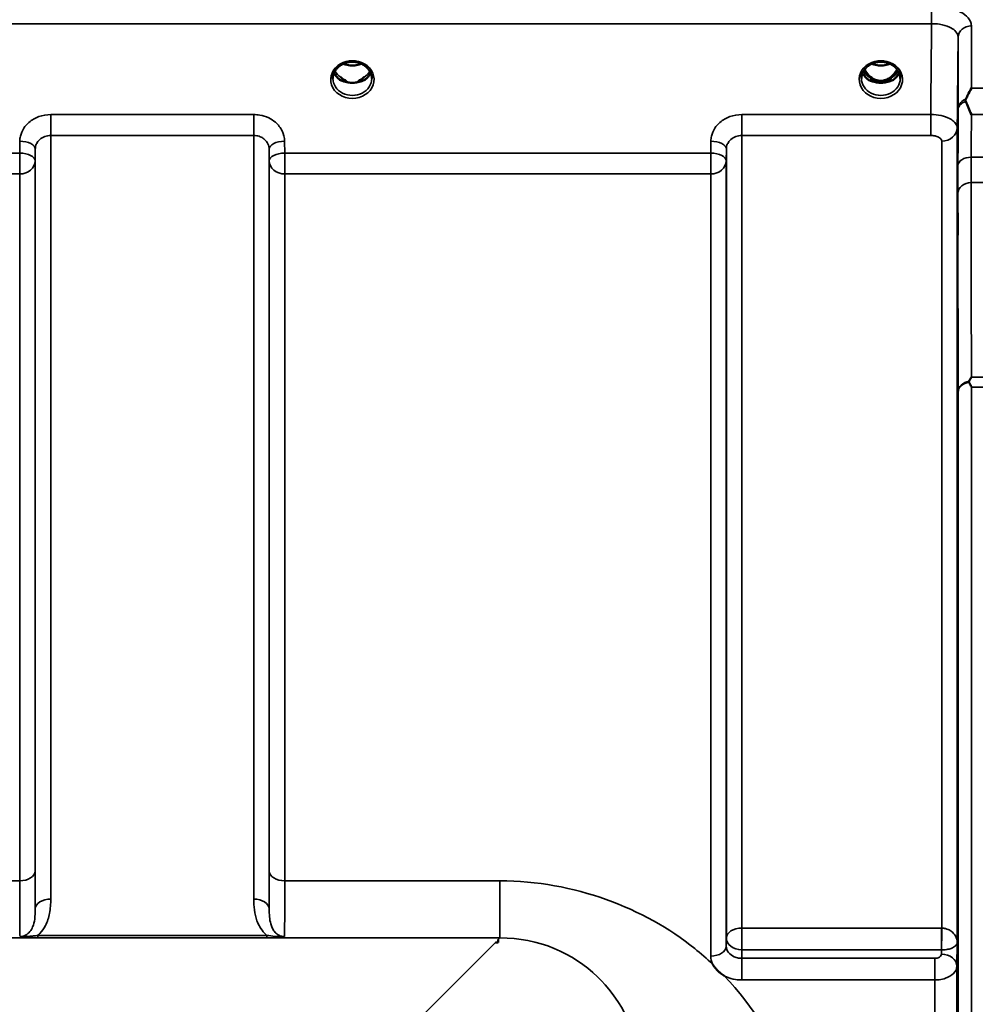
# Model space of a CAD drawing. Units: millimetres. Extents: x 0 to 14850, y 0 to 10500.
# Drawn here: x 8424 to 8641, y 4234 to 4457 of the extents above; entities that cross this region are included whole.
import ezdxf

# ---------------------------------------------------------------- set-up
doc = ezdxf.new("R2010")
doc.units = ezdxf.units.MM
doc.header["$LTSCALE"] = 50
doc.layers.add('Visible (ISO)', color=7, linetype='Continuous', lineweight=50)
doc.layers.add('Visible Narrow (ISO)', color=7, linetype='Continuous', lineweight=35)

msp = doc.modelspace()

# ---------------------------------------------------------------- linework, layer by layer
at = {"layer": 'Visible (ISO)'}
for p, q in [((8497.34, 4443.3), (8498.25, 4443.3)), ((8498.25, 4443.05), (8498.22, 4443.05)), ((8498.25, 4443.3), (8498.25, 4443.05)), ((8501.05, 4443.3), (8501.96, 4443.3)), ((8501.05, 4443.3), (8501.05, 4443.05)), ((8501.08, 4443.05), (8501.05, 4443.05)), ((8616.84, 4443.3), (8617.87, 4443.3)), ((8617.87, 4443.05), (8617.72, 4443.05)), ((8617.87, 4443.3), (8617.87, 4443.05)), ((8620.43, 4443.3), (8621.46, 4443.3)), ((8620.43, 4443.3), (8620.43, 4443.05)), ((8620.58, 4443.05), (8620.43, 4443.05)), ((8532.65, 4248.44), (8532, 4248.44)), ((8532.65, 4249.08), (8532.65, 4248.44)), ((8532.65, 4248.44), (8532.65, 4248.43))]:
    msp.add_line(p, q, dxfattribs=at)
for centre, major_axis, ratio, start_param, end_param in [((8619.15, 4448.63), (0, 5.58), 0.770038, 2.094426, 2.498104), ((8619.15, 4448.63), (0, 5.58), 0.770038, 3.785081, 4.18876), ((8499.65, 4448.72), (0, 5.71), 0.770038, 2.598514, 2.817367), ((8499.65, 4446.66), (-4.4, 0), 0.866025, 1.246571, 1.895022), ((8499.65, 4446.66), (4.4, 0), 0.866025, 4.492192, 4.932586), ((8499.65, 4448.72), (0, 5.71), 0.770038, 3.465818, 3.684789), ((8619.15, 4448.63), (0, 5.58), 0.770038, 2.498104, 2.839532), ((8619.15, 4446.61), (-4.3, 0), 0.866025, 1.268735, 1.872857), ((8619.15, 4446.66), (4.4, 0), 0.866025, 4.492192, 4.932586), ((8619.15, 4448.63), (0, 5.58), 0.770038, 3.443654, 3.785081), ((8532, 4208.66), (40.22, 0), 0.989133, 1.554726, 1.570796)]:
    msp.add_ellipse(centre, major_axis=major_axis, ratio=ratio, start_param=start_param, end_param=end_param, dxfattribs=at)
for points, knots in [([(8495.25, 4443.84), (8495.25, 4444.08), (8495.28, 4444.32), (8495.38, 4444.79), (8495.47, 4445.02), (8495.68, 4445.47), (8495.81, 4445.69), (8496.13, 4446.1), (8496.31, 4446.29), (8496.71, 4446.65), (8496.93, 4446.8), (8497.17, 4446.94)], [1.5707963, 1.5707963, 1.5707963, 1.5707963, 1.7666699, 1.7666699, 1.9625434, 1.9625434, 2.1584169, 2.1584169, 2.3542904, 2.3542904, 2.5501639, 2.5501639, 2.5501639, 2.5501639]), ([(8497.17, 4446.94), (8497.46, 4447.11), (8497.77, 4447.25), (8498.43, 4447.46), (8498.77, 4447.54), (8499.47, 4447.61), (8499.83, 4447.61), (8500.53, 4447.54), (8500.87, 4447.46), (8501.53, 4447.25), (8501.84, 4447.11), (8502.13, 4446.94)], [-0.591429, -0.591429, -0.591429, -0.591429, -0.354857, -0.354857, -0.118286, -0.118286, 0.118286, 0.118286, 0.354857, 0.354857, 0.591429, 0.591429, 0.591429, 0.591429]), ([(8497.63, 4447.18), (8497.89, 4447.07), (8498.17, 4446.97), (8498.9, 4446.8), (8499.37, 4446.75), (8500.3, 4446.79), (8500.76, 4446.87), (8501.35, 4447.05), (8501.51, 4447.11), (8501.67, 4447.18)], [0.489185, 0.489185, 0.489185, 0.489185, 0.5772423, 0.5772423, 0.7167004, 0.7167004, 0.8547813, 0.8547813, 0.9067113, 0.9067113, 0.9067113, 0.9067113]), ([(8502.13, 4446.94), (8502.37, 4446.8), (8502.59, 4446.65), (8502.99, 4446.29), (8503.17, 4446.1), (8503.49, 4445.69), (8503.62, 4445.47), (8503.83, 4445.02), (8503.91, 4444.79), (8504.02, 4444.32), (8504.05, 4444.08), (8504.05, 4443.84)], [-2.5501639, -2.5501639, -2.5501639, -2.5501639, -2.3542904, -2.3542904, -2.1584169, -2.1584169, -1.9625434, -1.9625434, -1.7666699, -1.7666699, -1.5707963, -1.5707963, -1.5707963, -1.5707963]), ([(8614.75, 4443.84), (8614.75, 4444.08), (8614.78, 4444.32), (8614.88, 4444.79), (8614.97, 4445.02), (8615.18, 4445.47), (8615.31, 4445.69), (8615.63, 4446.1), (8615.81, 4446.29), (8616.21, 4446.65), (8616.43, 4446.8), (8616.67, 4446.94)], [1.5707963, 1.5707963, 1.5707963, 1.5707963, 1.7666699, 1.7666699, 1.9625434, 1.9625434, 2.1584169, 2.1584169, 2.3542904, 2.3542904, 2.5501639, 2.5501639, 2.5501639, 2.5501639]), ([(8616.67, 4446.94), (8616.96, 4447.11), (8617.27, 4447.25), (8617.93, 4447.46), (8618.27, 4447.54), (8618.97, 4447.61), (8619.33, 4447.61), (8620.03, 4447.54), (8620.37, 4447.46), (8621.03, 4447.25), (8621.34, 4447.11), (8621.63, 4446.94)], [-0.591429, -0.591429, -0.591429, -0.591429, -0.354857, -0.354857, -0.118286, -0.118286, 0.118286, 0.118286, 0.354857, 0.354857, 0.591429, 0.591429, 0.591429, 0.591429]), ([(8617.13, 4447.18), (8617.39, 4447.07), (8617.67, 4446.97), (8618.4, 4446.8), (8618.87, 4446.75), (8619.8, 4446.79), (8620.26, 4446.87), (8620.85, 4447.05), (8621.01, 4447.11), (8621.17, 4447.18)], [0.4892148, 0.4892148, 0.4892148, 0.4892148, 0.5772409, 0.5772409, 0.7166995, 0.7166995, 0.8547802, 0.8547802, 0.9067388, 0.9067388, 0.9067388, 0.9067388]), ([(8621.63, 4446.94), (8621.87, 4446.8), (8622.09, 4446.65), (8622.49, 4446.29), (8622.67, 4446.1), (8622.99, 4445.69), (8623.12, 4445.47), (8623.33, 4445.02), (8623.41, 4444.79), (8623.52, 4444.32), (8623.55, 4444.08), (8623.55, 4443.84)], [-2.5501639, -2.5501639, -2.5501639, -2.5501639, -2.3542904, -2.3542904, -2.1584169, -2.1584169, -1.9625434, -1.9625434, -1.7666699, -1.7666699, -1.5707963, -1.5707963, -1.5707963, -1.5707963]), ([(8495.52, 4445.13), (8495.59, 4444.95), (8495.69, 4444.77), (8495.92, 4444.42), (8496.06, 4444.24), (8496.37, 4443.91), (8496.54, 4443.75), (8496.73, 4443.61)], [3.4983652, 3.4983652, 3.4983652, 3.4983652, 3.6540723, 3.6540723, 3.8248989, 3.8248989, 3.9957255, 3.9957255, 3.9957255, 3.9957255]), ([(8502.57, 4443.61), (8502.76, 4443.75), (8502.93, 4443.91), (8503.24, 4444.24), (8503.38, 4444.42), (8503.61, 4444.77), (8503.7, 4444.95), (8503.78, 4445.13)], [5.4290525, 5.4290525, 5.4290525, 5.4290525, 5.599879, 5.599879, 5.7707056, 5.7707056, 5.9264128, 5.9264128, 5.9264128, 5.9264128]), ([(8615.02, 4445.13), (8615.09, 4444.95), (8615.19, 4444.77), (8615.42, 4444.42), (8615.56, 4444.24), (8615.87, 4443.91), (8616.04, 4443.75), (8616.23, 4443.61)], [3.4983652, 3.4983652, 3.4983652, 3.4983652, 3.6540723, 3.6540723, 3.8248989, 3.8248989, 3.9957255, 3.9957255, 3.9957255, 3.9957255]), ([(8615.49, 4445.92), (8615.66, 4445.56), (8615.87, 4445.21), (8616.53, 4444.38), (8616.98, 4444.01), (8617.78, 4443.57), (8618.15, 4443.43), (8618.79, 4443.31), (8619.05, 4443.29), (8619.46, 4443.31), (8619.61, 4443.33), (8620.06, 4443.41), (8620.48, 4443.53), (8621.26, 4443.99), (8621.68, 4444.29), (8622.38, 4445.14), (8622.61, 4445.5), (8622.81, 4445.92)], [-3.191352, -3.191352, -3.191352, -3.191352, -2.781305, -2.781305, -2.121657, -2.121657, -1.623468, -1.623468, -1.290099, -1.290099, -1.103515, -1.103515, -0.709696, -0.709696, -0.464379, -0.464379, -0.316329, -0.316329, -0.316329, -0.316329]), ([(8622.07, 4443.61), (8622.26, 4443.75), (8622.43, 4443.91), (8622.74, 4444.24), (8622.88, 4444.42), (8623.11, 4444.77), (8623.2, 4444.95), (8623.28, 4445.13)], [5.4290525, 5.4290525, 5.4290525, 5.4290525, 5.599879, 5.599879, 5.7707056, 5.7707056, 5.9264128, 5.9264128, 5.9264128, 5.9264128]), ([(8497.27, 4443.32), (8497.23, 4443.34), (8497.19, 4443.35), (8497.12, 4443.39), (8497.08, 4443.4), (8497, 4443.44), (8496.97, 4443.46), (8496.9, 4443.5), (8496.86, 4443.52), (8496.8, 4443.57), (8496.76, 4443.59), (8496.73, 4443.61)], [0.08733556, 0.08733556, 0.08733556, 0.08733556, 0.10320999, 0.10320999, 0.11908442, 0.11908442, 0.13495885, 0.13495885, 0.15083328, 0.15083328, 0.16670771, 0.16670771, 0.16670771, 0.16670771]), ([(8496.76, 4443.54), (8496.76, 4443.54), (8496.76, 4443.54), (8497, 4443.42), (8497.26, 4443.32), (8497.68, 4443.19), (8497.82, 4443.15), (8497.95, 4443.12)], [-0.1468964, -0.1468964, -0.1468964, -0.1468964, -0.1462513, -0.1462513, -0.0457698, -0.0457698, 0, 0, 0, 0]), ([(8497.38, 4443.82), (8497.34, 4443.85), (8497.3, 4443.89), (8497.18, 4443.98), (8497.09, 4444.04), (8497.01, 4444.11), (8497.01, 4444.11), (8497.01, 4444.11)], [-0.04739397, -0.04739397, -0.04739397, -0.04739397, -0.03212113, -0.03212113, 0, 0, 0.00036757, 0.00036757, 0.00036757, 0.00036757]), ([(8497.95, 4443.12), (8498.02, 4443.1), (8498.1, 4443.08), (8498.33, 4443.02), (8498.5, 4442.98), (8498.69, 4442.94)], [0.07589259, 0.07589259, 0.07589259, 0.07589259, 0.09745555, 0.09745555, 0.14962037, 0.14962037, 0.14962037, 0.14962037]), ([(8500.61, 4442.94), (8500.79, 4442.98), (8500.97, 4443.02), (8501.2, 4443.08), (8501.27, 4443.1), (8501.35, 4443.12)], [0.33133736, 0.33133736, 0.33133736, 0.33133736, 0.38350218, 0.38350218, 0.40506514, 0.40506514, 0.40506514, 0.40506514]), ([(8501.35, 4443.12), (8501.49, 4443.15), (8501.62, 4443.19), (8501.88, 4443.27), (8502, 4443.31), (8502.26, 4443.41), (8502.4, 4443.47), (8502.54, 4443.54), (8502.54, 4443.54), (8502.54, 4443.54)], [-0.1476898, -0.1476898, -0.1476898, -0.1476898, -0.1008834, -0.1008834, -0.0573161, -0.0573161, 0, 0, 0.0006504, 0.0006504, 0.0006504, 0.0006504]), ([(8502.29, 4444.11), (8502.29, 4444.11), (8502.29, 4444.11), (8502.21, 4444.04), (8502.12, 4443.98), (8502, 4443.89), (8501.96, 4443.85), (8501.92, 4443.82)], [-0.04576902, -0.04576902, -0.04576902, -0.04576902, -0.04542181, -0.04542181, -0.01481015, -0.01481015, 0, 0, 0, 0]), ([(8502.57, 4443.61), (8502.54, 4443.59), (8502.5, 4443.57), (8502.44, 4443.52), (8502.4, 4443.5), (8502.33, 4443.46), (8502.29, 4443.44), (8502.22, 4443.4), (8502.18, 4443.39), (8502.1, 4443.35), (8502.06, 4443.34), (8502.02, 4443.32)], [0, 0, 0, 0, 0.01580541, 0.01580541, 0.03161082, 0.03161082, 0.04741623, 0.04741623, 0.06322164, 0.06322164, 0.07902705, 0.07902705, 0.07902705, 0.07902705]), ([(8616.77, 4443.32), (8616.73, 4443.34), (8616.69, 4443.35), (8616.62, 4443.39), (8616.58, 4443.4), (8616.5, 4443.44), (8616.47, 4443.46), (8616.4, 4443.5), (8616.36, 4443.52), (8616.3, 4443.57), (8616.26, 4443.59), (8616.23, 4443.61)], [0.08733556, 0.08733556, 0.08733556, 0.08733556, 0.10320999, 0.10320999, 0.11908442, 0.11908442, 0.13495885, 0.13495885, 0.15083328, 0.15083328, 0.16670771, 0.16670771, 0.16670771, 0.16670771]), ([(8616.26, 4443.54), (8616.26, 4443.54), (8616.26, 4443.54), (8616.5, 4443.42), (8616.76, 4443.32), (8617.18, 4443.19), (8617.32, 4443.15), (8617.45, 4443.12)], [-0.1468964, -0.1468964, -0.1468964, -0.1468964, -0.1462513, -0.1462513, -0.0457698, -0.0457698, 0, 0, 0, 0]), ([(8617.45, 4443.12), (8617.52, 4443.1), (8617.6, 4443.08), (8617.83, 4443.02), (8618, 4442.98), (8618.19, 4442.94)], [0.07589259, 0.07589259, 0.07589259, 0.07589259, 0.09745555, 0.09745555, 0.14962037, 0.14962037, 0.14962037, 0.14962037]), ([(8620.11, 4442.94), (8620.29, 4442.98), (8620.47, 4443.02), (8620.7, 4443.08), (8620.77, 4443.1), (8620.85, 4443.12)], [0.33133736, 0.33133736, 0.33133736, 0.33133736, 0.38350218, 0.38350218, 0.40506514, 0.40506514, 0.40506514, 0.40506514]), ([(8620.85, 4443.12), (8620.99, 4443.15), (8621.12, 4443.19), (8621.38, 4443.27), (8621.5, 4443.31), (8621.76, 4443.41), (8621.9, 4443.47), (8622.04, 4443.54), (8622.04, 4443.54), (8622.04, 4443.54)], [-0.14769, -0.14769, -0.14769, -0.14769, -0.1008835, -0.1008835, -0.0573161, -0.0573161, 0, 0, 0.0006504, 0.0006504, 0.0006504, 0.0006504]), ([(8622.07, 4443.61), (8622.04, 4443.59), (8622, 4443.57), (8621.94, 4443.52), (8621.9, 4443.5), (8621.83, 4443.46), (8621.79, 4443.44), (8621.72, 4443.4), (8621.68, 4443.39), (8621.6, 4443.35), (8621.56, 4443.34), (8621.52, 4443.32)], [0, 0, 0, 0, 0.01580541, 0.01580541, 0.03161082, 0.03161082, 0.04741623, 0.04741623, 0.06322164, 0.06322164, 0.07902705, 0.07902705, 0.07902705, 0.07902705]), ([(8638.36, 4439.14), (8638.49, 4439.43), (8638.62, 4439.7), (8639.03, 4440.55), (8639.32, 4441.1), (8639.62, 4441.62), (8639.62, 4441.62), (8639.62, 4441.63)], [-0.4322011, -0.4322011, -0.4322011, -0.4322011, -0.2960492, -0.2960492, 0, 0, 0.002571, 0.002571, 0.002571, 0.002571]), ([(8638.36, 4438.61), (8638.33, 4438.7), (8638.31, 4438.79), (8638.31, 4438.96), (8638.32, 4439.05), (8638.36, 4439.14)], [0.16275326, 0.16275326, 0.16275326, 0.16275326, 0.20122772, 0.20122772, 0.23935146, 0.23935146, 0.23935146, 0.23935146]), ([(8639.61, 4435.67), (8639.61, 4435.68), (8639.61, 4435.68), (8639.18, 4436.72), (8638.76, 4437.7), (8638.36, 4438.61)], [-0.4263385, -0.4263385, -0.4263385, -0.4263385, -0.4244212, -0.4244212, 0, 0, 0, 0]), ([(8636.5, 4406.71), (8636.49, 4406.28), (8636.49, 4405.88), (8636.48, 4405.28), (8636.47, 4405.07), (8636.47, 4404.89), (8636.46, 4404.9), (8636.46, 4405.15), (8636.46, 4405.38), (8636.46, 4405.99), (8636.46, 4406.41), (8636.46, 4407.36), (8636.47, 4407.9), (8636.47, 4408.95), (8636.48, 4409.52), (8636.49, 4410.63), (8636.49, 4411.15), (8636.5, 4412.03), (8636.51, 4412.44), (8636.52, 4413.05), (8636.52, 4413.26), (8636.53, 4413.45), (8636.53, 4413.44), (8636.53, 4413.2), (8636.53, 4412.96), (8636.53, 4412.35), (8636.53, 4411.93), (8636.53, 4410.97), (8636.53, 4410.43), (8636.52, 4409.37), (8636.52, 4408.79), (8636.51, 4407.68), (8636.5, 4407.15), (8636.5, 4406.71)], [0, 0, 0, 0, 0.159533, 0.159533, 0.319067, 0.319067, 0.478594, 0.478594, 0.63812, 0.63812, 0.797647, 0.797647, 0.957174, 0.957174, 1.116707, 1.116707, 1.276241, 1.276241, 1.436902, 1.436902, 1.597564, 1.597564, 1.758222, 1.758222, 1.918881, 1.918881, 2.079539, 2.079539, 2.240197, 2.240197, 2.400859, 2.400859, 2.56152, 2.56152, 2.56152, 2.56152]), ([(8639.1, 4375.12), (8639.08, 4375.16), (8639.07, 4375.2), (8639.07, 4375.27), (8639.08, 4375.31), (8639.1, 4375.34)], [0.06771303, 0.06771303, 0.06771303, 0.06771303, 0.08486206, 0.08486206, 0.10225143, 0.10225143, 0.10225143, 0.10225143]), ([(8639.1, 4375.34), (8639.27, 4375.67), (8639.44, 4375.99), (8639.62, 4376.29), (8639.62, 4376.3), (8639.62, 4376.3)], [-0.1726209, -0.1726209, -0.1726209, -0.1726209, 0, 0, 0.0025267, 0.0025267, 0.0025267, 0.0025267]), ([(8639.62, 4374.05), (8639.62, 4374.05), (8639.62, 4374.06), (8639.46, 4374.39), (8639.3, 4374.72), (8639.13, 4375.06), (8639.11, 4375.09), (8639.1, 4375.12)], [-0.3128998, -0.3128998, -0.3128998, -0.3128998, -0.3114756, -0.3114756, -0.1504637, -0.1504637, -0.1344447, -0.1344447, -0.1344447, -0.1344447]), ([(8636.5, 4316.23), (8636.49, 4315.86), (8636.49, 4315.54), (8636.48, 4315.11), (8636.47, 4315), (8636.47, 4315.01), (8636.46, 4315.11), (8636.46, 4315.55), (8636.46, 4315.87), (8636.46, 4316.63), (8636.46, 4317.1), (8636.46, 4318.14), (8636.47, 4318.71), (8636.47, 4319.78), (8636.48, 4320.34), (8636.49, 4321.39), (8636.49, 4321.87), (8636.5, 4322.62), (8636.51, 4322.96), (8636.52, 4323.39), (8636.52, 4323.5), (8636.53, 4323.51), (8636.53, 4323.4), (8636.53, 4322.97), (8636.53, 4322.64), (8636.53, 4321.88), (8636.53, 4321.4), (8636.53, 4320.35), (8636.53, 4319.78), (8636.52, 4318.71), (8636.52, 4318.14), (8636.51, 4317.09), (8636.5, 4316.61), (8636.5, 4316.23)], [0, 0, 0, 0, 0.159533, 0.159533, 0.319067, 0.319067, 0.478594, 0.478594, 0.63812, 0.63812, 0.797647, 0.797647, 0.957174, 0.957174, 1.116707, 1.116707, 1.276241, 1.276241, 1.436902, 1.436902, 1.597564, 1.597564, 1.758222, 1.758222, 1.918881, 1.918881, 2.079539, 2.079539, 2.240197, 2.240197, 2.400859, 2.400859, 2.56152, 2.56152, 2.56152, 2.56152]), ([(8583.74, 4240.9), (8583.72, 4240.92), (8583.69, 4240.93), (8583.34, 4241.15), (8583.04, 4241.38), (8582.54, 4241.79), (8582.35, 4241.97), (8581.97, 4242.35), (8581.8, 4242.55), (8581.45, 4242.98), (8581.29, 4243.22), (8581.12, 4243.49), (8581.11, 4243.51), (8581.1, 4243.54)], [-0.4245765, -0.4245765, -0.4245765, -0.4245765, -0.4143461, -0.4143461, -0.2889485, -0.2889485, -0.1974661, -0.1974661, -0.1049328, -0.1049328, 0, 0, 0.0100393, 0.0100393, 0.0100393, 0.0100393])]:
    msp.add_open_spline(points, degree=3, knots=knots, dxfattribs=at)
at = {"layer": 'Visible Narrow (ISO)'}
for p, q in [((8630.62, 4460.29), (8630.62, 4456.22)), ((7654.67, 4456.22), (8630.62, 4456.22)), ((8639.62, 4455.7), (8639.62, 4441.63)), ((8636.62, 4436.88), (8636.62, 4453.15)), ((8497.23, 4443.91), (8497.23, 4443.91)), ((8639.62, 4441.63), (8642.81, 4441.63)), ((8477.34, 4435.67), (8431.46, 4435.67)), ((8431.46, 4435.67), (8431.46, 4430.94)), ((8477.34, 4430.94), (8477.34, 4435.67)), ((8630.42, 4435.67), (8587.71, 4435.67)), ((8587.71, 4435.67), (8587.71, 4430.94)), ((8630.42, 4435.67), (8630.42, 4430.94)), ((8642.8, 4435.67), (8639.61, 4435.67)), ((8636.42, 4432.64), (8636.42, 4248.42)), ((8424.46, 4429.63), (8424.43, 4426.97)), ((8431.46, 4430.94), (8477.34, 4430.94)), ((8431.46, 4430.94), (8431.46, 4258.26)), ((8477.34, 4258.26), (8477.34, 4430.94)), ((8484.37, 4426.97), (8484.34, 4429.63)), ((8580.71, 4429.63), (8580.68, 4426.97)), ((8587.71, 4430.94), (8630.42, 4430.94)), ((8587.71, 4430.94), (8587.71, 4251.69)), ((8632.92, 4251.69), (8632.92, 4429.66)), ((8424.43, 4426.97), (8328.12, 4426.97)), ((8424.43, 4426.97), (8424.43, 4422.23)), ((8427.93, 4425.22), (8427.96, 4427.88)), ((8427.96, 4256.04), (8427.96, 4427.88)), ((8480.84, 4427.88), (8480.87, 4425.22)), ((8480.84, 4427.88), (8480.84, 4256.04)), ((8580.68, 4426.97), (8484.37, 4426.97)), ((8484.37, 4422.23), (8484.37, 4426.97)), ((8580.68, 4426.97), (8580.68, 4422.23)), ((8584.18, 4425.22), (8584.21, 4427.88)), ((8584.21, 4249.5), (8584.21, 4427.88)), ((8427.93, 4425.22), (8427.93, 4264.65)), ((8480.87, 4264.65), (8480.87, 4425.22)), ((8584.18, 4425.22), (8584.18, 4247.57)), ((8642.79, 4426.02), (8639.58, 4426.02)), ((8328.12, 4422.23), (8424.43, 4422.23)), ((8424.43, 4262.38), (8424.43, 4422.23)), ((8484.37, 4422.23), (8580.68, 4422.23)), ((8484.37, 4422.23), (8484.37, 4262.38)), ((8580.68, 4245.37), (8580.68, 4422.23)), ((8639.57, 4420.28), (8642.79, 4420.28)), ((8639.62, 4376.3), (8642.81, 4376.3)), ((8642.81, 4374.05), (8639.62, 4374.05)), ((8639.62, 4374.05), (8639.62, 3129.55)), ((8636.62, 3130.7), (8636.62, 4372.9)), ((8424.43, 4262.38), (8328.12, 4262.38)), ((8533.03, 4262.38), (8484.37, 4262.38)), ((8533.03, 4262.38), (8533.03, 4249.46)), ((8632.86, 4251.69), (8587.71, 4251.69)), ((8587.71, 4246.76), (8587.71, 4251.69)), ((8632.86, 4251.69), (8632.86, 4246.76)), ((7752.27, 4249.46), (8533.03, 4249.46)), ((8480.28, 4250.04), (8428.52, 4250.04)), ((8428.52, 4249.5), (8428.52, 4250.04)), ((8428.52, 4249.5), (8480.28, 4249.5)), ((8480.28, 4249.5), (8480.28, 4250.04)), ((8532, 4248.44), (8483.13, 4199.56)), ((8533.03, 4249.46), (8532.65, 4249.08)), ((8584.21, 4249.5), (8584.18, 4247.57)), ((8636.34, 4243.07), (8636.42, 4248.42)), ((8587.68, 4244.87), (8587.71, 4246.76)), ((8587.71, 4246.76), (8632.86, 4246.76)), ((8632.86, 4246.76), (8632.84, 4245.8)), ((8587.68, 4244.87), (8587.68, 4239.96)), ((8631.34, 4244.87), (8587.68, 4244.87)), ((8631.34, 4239.96), (8631.34, 4244.87)), ((8636.34, 4243.07), (8636.34, 3260.54)), ((8587.68, 4239.96), (8631.34, 4239.96)), ((8631.34, 3263.64), (8631.34, 4239.96))]:
    msp.add_line(p, q, dxfattribs=at)
for centre, major_axis, ratio, start_param, end_param in [((8639.62, 4453.13), (-3, 0), 0.858415, 4.712389, 6.274459), ((8499.65, 4443.59), (4.9, 0), 0.870389, 2.148732, 7.276046), ((8499.65, 4443.59), (-4.9, 0), 0.870389, 4.134453, 5.290325), ((8499.65, 4450.49), (4.4, 0), 0.861166, 4.219109, 5.205669), ((8619.15, 4443.59), (4.9, 0), 0.870389, 2.148732, 7.276046), ((8619.15, 4443.59), (-4.9, 0), 0.870389, 4.134453, 5.290325), ((8619.15, 4450.49), (4.4, 0), 0.861166, 4.219109, 5.205669), ((8499.65, 4446.41), (-4.4, 0), 0.866025, 0.347229, 0.854133), ((8499.65, 4447.16), (-4.4, 0), 0.866025, 0.454867, 0.927308), ((8499.65, 4447.16), (-4.4, 0), 0.866025, 2.214285, 2.686725), ((8499.65, 4446.41), (4.4, 0), 0.866025, 5.429052, 5.935956), ((8619.15, 4446.41), (-4.4, 0), 0.866025, 0.347229, 0.854133), ((8619.15, 4447.16), (-4.4, 0), 0.866025, 0.454867, 0.927308), ((8619.15, 4448.65), (0, 5.67), 0.775912, 2.106512, 2.498104), ((8619.15, 4448.65), (0, 5.67), 0.775912, 3.785081, 4.176673), ((8619.15, 4447.16), (-4.4, 0), 0.866025, 2.214285, 2.686725), ((8619.15, 4446.41), (4.4, 0), 0.866025, 5.429052, 5.935956), ((8499.65, 4443.84), (-4.4, 0), 0.870885, 0, 3.141593), ((8496.43, 4443.21), (0.301, 0.399), 0.328436, 5.872603, 6.283185), ((8502.87, 4443.21), (-0.301, 0.399), 0.328436, 0, 0.410582), ((8619.15, 4443.84), (-4.4, 0), 0.870885, 0, 3.141593), ((8615.93, 4443.21), (0.301, 0.399), 0.328436, 5.872603, 6.283185), ((8616.57, 4444.18), (-0.0698, -0.0716), 0.132759, 0.415422, 1.435322), ((8619.15, 4448.98), (0, -5.67), 0.775912, 5.841403, 6.730272), ((8621.73, 4444.18), (0.0698, -0.0716), 0.132759, 4.847863, 5.867763), ((8622.37, 4443.21), (-0.301, 0.399), 0.328436, 0, 0.410582), ((8639.62, 4436.86), (-3, 0), 0.838503, 5.146037, 6.274459), ((8639.62, 4436.86), (-3, 0.01), 0.642785, 5.147789, 6.276978), ((8632.92, 4432.67), (3.5, 0), 0.858053, 4.712389, 6.274459), ((8424.46, 4427.91), (3.5, -0.04), 0.492405, 0.005124, 1.575732), ((8484.34, 4427.91), (-3.5, -0.04), 0.492405, 4.707453, 6.278062), ((8580.71, 4427.91), (3.5, -0.04), 0.492405, 0.005124, 1.575732), ((8424.43, 4425.24), (3.5, -0.04), 0.492405, 0.005124, 1.575732), ((8484.37, 4425.24), (-3.5, -0.04), 0.492405, 4.707453, 6.278061), ((8580.68, 4425.24), (3.5, -0.04), 0.492405, 0.005124, 1.575732), ((8424.43, 4425.24), (3.5, 0), 0.859528, 4.712389, 6.274459), ((8484.37, 4425.24), (-3.5, 0), 0.859528, 0.008727, 1.570796), ((8580.68, 4425.24), (3.5, 0), 0.859528, 4.712389, 6.274459), ((8639.58, 4424.09), (-3, 0.01), 0.642786, 4.71439, 6.276792), ((8639.57, 4417.78), (-3, 0), 0.833886, 4.712089, 6.274161), ((8639.62, 4372.88), (-3, -0.01), 0.833885, 4.887148, 6.272913), ((8639.62, 4372.88), (-3, 0), 0.760192, 4.889019, 6.274459), ((8424.43, 4264.67), (3.5, 0), 0.654583, 4.712389, 6.274459), ((8484.37, 4264.67), (-3.5, 0), 0.654583, 0.008727, 1.570796), ((8431.46, 4256.02), (-3.5, 0), 0.641091, 4.712389, 6.274459), ((8477.34, 4256.02), (3.5, 0), 0.641091, 0.008727, 1.570796), ((8587.71, 4249.48), (-3.5, 0), 0.632772, 4.712389, 6.274459), ((8632.92, 4249.48), (0.02, 3.5), 0.005522, 0.885687, 2.460857), ((8587.71, 4249.48), (-3.5, 0.05), 0.777116, 0.010737, 1.581572), ((8580.68, 4247.59), (3.5, 0), 0.632786, 4.712389, 6.274459), ((8632.84, 4243.08), (3.5, -0.05), 0.777116, 0.010815, 1.581572)]:
    msp.add_ellipse(centre, major_axis=major_axis, ratio=ratio, start_param=start_param, end_param=end_param, dxfattribs=at)
for points, knots in [([(8639.62, 4455.7), (8639.62, 4455.89), (8639.6, 4456.09), (8639.41, 4456.85), (8639.06, 4457.41), (8638.03, 4458.37), (8637.4, 4458.78), (8635.69, 4459.56), (8634.53, 4459.89), (8632.43, 4460.22), (8631.52, 4460.29), (8630.62, 4460.29)], [0, 0, 0, 0, 0.111456, 0.111456, 0.450677, 0.450677, 0.750454, 0.750454, 1.137372, 1.137372, 1.406382, 1.406382, 1.406382, 1.406382]), ([(8630.62, 4456.22), (8631.22, 4456.23), (8631.83, 4456.18), (8633.23, 4455.97), (8634, 4455.74), (8635.14, 4455.22), (8635.56, 4454.95), (8636.25, 4454.3), (8636.48, 4453.93), (8636.61, 4453.41), (8636.62, 4453.28), (8636.62, 4453.15)], [-1.406382, -1.406382, -1.406382, -1.406382, -1.137372, -1.137372, -0.750454, -0.750454, -0.450677, -0.450677, -0.111456, -0.111456, 0, 0, 0, 0]), ([(8496.97, 4447.16), (8497.06, 4447.17), (8497.14, 4447.17), (8497.27, 4447.16), (8497.32, 4447.15), (8497.36, 4447.11), (8497.36, 4447.09), (8497.31, 4447.04), (8497.27, 4447.01), (8497.2, 4446.97), (8497.19, 4446.95), (8497.17, 4446.94)], [0, 0, 0, 0, 0.02681436, 0.02681436, 0.04334791, 0.04334791, 0.06041366, 0.06041366, 0.08457, 0.08457, 0.09308266, 0.09308266, 0.09308266, 0.09308266]), ([(8502.13, 4446.94), (8502.09, 4446.97), (8502.06, 4446.99), (8502.03, 4447.01), (8502, 4447.03), (8501.98, 4447.05), (8501.93, 4447.1), (8501.95, 4447.14), (8502.05, 4447.16), (8502.12, 4447.17), (8502.23, 4447.17), (8502.28, 4447.17), (8502.33, 4447.16)], [0.05907673, 0.05907673, 0.05907673, 0.05907673, 0.07607969, 0.07607969, 0.07607969, 0.09174573, 0.09174573, 0.11681139, 0.11681139, 0.1362359, 0.1362359, 0.15215939, 0.15215939, 0.15215939, 0.15215939]), ([(8616.47, 4447.16), (8616.56, 4447.17), (8616.64, 4447.17), (8616.77, 4447.16), (8616.82, 4447.15), (8616.86, 4447.11), (8616.86, 4447.09), (8616.81, 4447.04), (8616.77, 4447.01), (8616.7, 4446.97), (8616.69, 4446.95), (8616.67, 4446.94)], [0, 0, 0, 0, 0.02681436, 0.02681436, 0.04334791, 0.04334791, 0.06041366, 0.06041366, 0.08457, 0.08457, 0.09308266, 0.09308266, 0.09308266, 0.09308266]), ([(8621.63, 4446.94), (8621.59, 4446.97), (8621.56, 4446.99), (8621.53, 4447.01), (8621.5, 4447.03), (8621.48, 4447.05), (8621.43, 4447.1), (8621.45, 4447.14), (8621.55, 4447.16), (8621.62, 4447.17), (8621.73, 4447.17), (8621.78, 4447.17), (8621.83, 4447.16)], [0.05907673, 0.05907673, 0.05907673, 0.05907673, 0.07607969, 0.07607969, 0.07607969, 0.09174573, 0.09174573, 0.11681139, 0.11681139, 0.1362359, 0.1362359, 0.15215939, 0.15215939, 0.15215939, 0.15215939]), ([(8497.01, 4444.11), (8497.08, 4444.05), (8497.18, 4443.95), (8497.29, 4443.84), (8497.34, 4443.77), (8497.38, 4443.72), (8497.42, 4443.67), (8497.46, 4443.6), (8497.48, 4443.52), (8497.46, 4443.43), (8497.37, 4443.36), (8497.29, 4443.34), (8497.23, 4443.34)], [0, 0, 0, 0, 0.0303118, 0.0404157, 0.0505197, 0.0555716, 0.0606236, 0.0707275, 0.0808315, 0.0909354, 0.1010393, 0.1186547, 0.1186547, 0.1186547, 0.1186547]), ([(8497.32, 4443.31), (8497.35, 4443.32), (8497.41, 4443.35), (8497.49, 4443.41), (8497.52, 4443.51), (8497.5, 4443.61), (8497.46, 4443.69), (8497.43, 4443.75), (8497.4, 4443.79), (8497.38, 4443.81), (8497.38, 4443.82)], [-0.11109513, -0.11109513, -0.11109513, -0.11109513, -0.10103933, -0.0909354, -0.08083147, -0.07072753, -0.0606236, -0.05557163, -0.05051967, -0.04612689, -0.04612689, -0.04612689, -0.04612689]), ([(8501.92, 4443.82), (8501.9, 4443.79), (8501.83, 4443.69), (8501.78, 4443.56), (8501.8, 4443.46), (8501.82, 4443.4), (8501.89, 4443.35), (8501.95, 4443.32), (8501.98, 4443.31)], [0.0460591, 0.0460591, 0.0460591, 0.0460591, 0.0606236, 0.08083147, 0.08588343, 0.0909354, 0.10103933, 0.1110835, 0.1110835, 0.1110835, 0.1110835]), ([(8502.06, 4443.34), (8502.03, 4443.34), (8502, 4443.35), (8501.97, 4443.36), (8501.95, 4443.36), (8501.93, 4443.37), (8501.91, 4443.38), (8501.9, 4443.39), (8501.89, 4443.39), (8501.88, 4443.4), (8501.87, 4443.41), (8501.86, 4443.42), (8501.85, 4443.44), (8501.84, 4443.44), (8501.84, 4443.44), (8501.84, 4443.45), (8501.84, 4443.46), (8501.83, 4443.46), (8501.83, 4443.47), (8501.83, 4443.48), (8501.82, 4443.5), (8501.82, 4443.51), (8501.82, 4443.51), (8501.82, 4443.51), (8501.82, 4443.52), (8501.82, 4443.54), (8501.83, 4443.57), (8501.84, 4443.59), (8501.85, 4443.62), (8501.87, 4443.65), (8501.89, 4443.68), (8501.92, 4443.74), (8501.96, 4443.79), (8502.01, 4443.84), (8502.04, 4443.87), (8502.07, 4443.91), (8502.11, 4443.94), (8502.17, 4444), (8502.23, 4444.06), (8502.29, 4444.11)], [-0.1186227, -0.1186227, -0.1186227, -0.1186227, -0.1080593, -0.1080593, -0.1080593, -0.1010527, -0.1010527, -0.1010527, -0.0972711, -0.0972711, -0.0972711, -0.0909498, -0.0909498, -0.0909498, -0.089661, -0.089661, -0.089661, -0.0858797, -0.0858797, -0.0858797, -0.0820717, -0.0820717, -0.0820717, -0.0808053, -0.0808053, -0.0808053, -0.0717654, -0.0717654, -0.0717654, -0.0606699, -0.0606699, -0.0606699, -0.0404362, -0.0404362, -0.0404362, -0.0252718, -0.0252718, -0.0252718, 0, 0, 0, 0]), ([(8616.51, 4444.11), (8616.58, 4444.05), (8616.68, 4443.95), (8616.79, 4443.84), (8616.84, 4443.77), (8616.88, 4443.72), (8616.92, 4443.67), (8616.96, 4443.6), (8616.98, 4443.52), (8616.96, 4443.43), (8616.87, 4443.36), (8616.79, 4443.34), (8616.73, 4443.34)], [0, 0, 0, 0, 0.0303118, 0.0404157, 0.0505197, 0.0555716, 0.0606236, 0.0707275, 0.0808315, 0.0909354, 0.1010393, 0.1186547, 0.1186547, 0.1186547, 0.1186547]), ([(8616.82, 4443.31), (8616.85, 4443.32), (8616.91, 4443.35), (8616.99, 4443.41), (8617.02, 4443.51), (8617, 4443.61), (8616.96, 4443.69), (8616.93, 4443.75), (8616.89, 4443.8), (8616.84, 4443.87), (8616.74, 4444), (8616.64, 4444.09), (8616.57, 4444.16)], [-0.1110951, -0.1110951, -0.1110951, -0.1110951, -0.1010393, -0.0909354, -0.0808315, -0.0707275, -0.0606236, -0.0555716, -0.0505197, -0.0404157, -0.0303118, 0, 0, 0, 0]), ([(8621.73, 4444.16), (8621.67, 4444.11), (8621.58, 4444.01), (8621.45, 4443.86), (8621.34, 4443.71), (8621.28, 4443.56), (8621.3, 4443.46), (8621.32, 4443.4), (8621.39, 4443.35), (8621.45, 4443.32), (8621.48, 4443.31)], [0, 0, 0, 0, 0.0252598, 0.0404157, 0.0606236, 0.0808315, 0.0858834, 0.0909354, 0.1010393, 0.1110835, 0.1110835, 0.1110835, 0.1110835]), ([(8621.56, 4443.34), (8621.53, 4443.34), (8621.5, 4443.35), (8621.47, 4443.36), (8621.45, 4443.36), (8621.43, 4443.37), (8621.41, 4443.38), (8621.4, 4443.39), (8621.39, 4443.39), (8621.38, 4443.4), (8621.37, 4443.41), (8621.36, 4443.42), (8621.35, 4443.44), (8621.34, 4443.44), (8621.34, 4443.44), (8621.34, 4443.45), (8621.34, 4443.46), (8621.33, 4443.46), (8621.33, 4443.47), (8621.33, 4443.48), (8621.32, 4443.5), (8621.32, 4443.51), (8621.32, 4443.51), (8621.32, 4443.51), (8621.32, 4443.52), (8621.32, 4443.54), (8621.33, 4443.57), (8621.34, 4443.59), (8621.35, 4443.62), (8621.37, 4443.65), (8621.39, 4443.68), (8621.42, 4443.74), (8621.46, 4443.79), (8621.51, 4443.84), (8621.54, 4443.87), (8621.57, 4443.91), (8621.61, 4443.94), (8621.67, 4444), (8621.73, 4444.06), (8621.79, 4444.11)], [-0.1186227, -0.1186227, -0.1186227, -0.1186227, -0.1080593, -0.1080593, -0.1080593, -0.1010527, -0.1010527, -0.1010527, -0.0972711, -0.0972711, -0.0972711, -0.0909498, -0.0909498, -0.0909498, -0.089661, -0.089661, -0.089661, -0.0858797, -0.0858797, -0.0858797, -0.0820717, -0.0820717, -0.0820717, -0.0808053, -0.0808053, -0.0808053, -0.0717654, -0.0717654, -0.0717654, -0.0606699, -0.0606699, -0.0606699, -0.0404362, -0.0404362, -0.0404362, -0.0252718, -0.0252718, -0.0252718, 0, 0, 0, 0]), ([(8431.46, 4435.67), (8430.54, 4435.67), (8429.61, 4435.51), (8427.94, 4434.9), (8427.16, 4434.45), (8426.07, 4433.51), (8425.68, 4433.06), (8425.01, 4432.03), (8424.75, 4431.43), (8424.51, 4430.42), (8424.46, 4430.02), (8424.46, 4429.63)], [-1.086637, -1.086637, -1.086637, -1.086637, -0.812859, -0.812859, -0.541961, -0.541961, -0.352309, -0.352309, -0.135503, -0.135503, 0, 0, 0, 0]), ([(8484.34, 4429.63), (8484.33, 4430.43), (8484.14, 4431.23), (8483.43, 4432.69), (8482.9, 4433.36), (8481.81, 4434.3), (8481.29, 4434.64), (8480.1, 4435.21), (8479.41, 4435.43), (8478.25, 4435.63), (8477.79, 4435.67), (8477.34, 4435.67)], [-1.086637, -1.086637, -1.086637, -1.086637, -0.812568, -0.812568, -0.541659, -0.541659, -0.352072, -0.352072, -0.135412, -0.135412, 0, 0, 0, 0]), ([(8587.71, 4435.67), (8586.79, 4435.67), (8585.86, 4435.51), (8584.19, 4434.9), (8583.41, 4434.45), (8582.32, 4433.51), (8581.93, 4433.06), (8581.26, 4432.03), (8581, 4431.43), (8580.76, 4430.42), (8580.71, 4430.02), (8580.71, 4429.63)], [-1.086637, -1.086637, -1.086637, -1.086637, -0.812859, -0.812859, -0.541961, -0.541961, -0.352309, -0.352309, -0.135503, -0.135503, 0, 0, 0, 0]), ([(8636.42, 4432.64), (8636.42, 4432.83), (8636.38, 4433.03), (8636.18, 4433.53), (8635.97, 4433.83), (8635.4, 4434.34), (8635.07, 4434.56), (8634.14, 4435.04), (8633.48, 4435.27), (8632.03, 4435.58), (8631.22, 4435.67), (8630.42, 4435.67)], [0, 0, 0, 0, 0.0483952, 0.0483952, 0.1258275, 0.1258275, 0.1935333, 0.1935333, 0.2902535, 0.2902535, 0.3906693, 0.3906693, 0.3906693, 0.3906693]), ([(8636.62, 4436.88), (8636.62, 4434.75), (8636.61, 4432.62), (8636.6, 4428.37), (8636.59, 4426.24), (8636.58, 4424.11)], [-1.667072, -1.667072, -1.667072, -1.667072, -0.833536, -0.833536, 0, 0, 0, 0]), ([(8639.58, 4426.02), (8639.59, 4428.14), (8639.6, 4430.27), (8639.61, 4433.49), (8639.61, 4434.58), (8639.61, 4435.67)], [0, 0, 0, 0, 0.833536, 0.833536, 1.260514, 1.260514, 1.260514, 1.260514]), ([(8427.96, 4427.88), (8427.96, 4428.08), (8427.98, 4428.28), (8428.1, 4428.79), (8428.23, 4429.09), (8428.57, 4429.62), (8428.76, 4429.84), (8429.31, 4430.32), (8429.7, 4430.55), (8430.54, 4430.86), (8431, 4430.94), (8431.46, 4430.94)], [0, 0, 0, 0, 0.135503, 0.135503, 0.352309, 0.352309, 0.541961, 0.541961, 0.812859, 0.812859, 1.086637, 1.086637, 1.086637, 1.086637]), ([(8477.34, 4430.94), (8477.57, 4430.94), (8477.8, 4430.92), (8478.38, 4430.82), (8478.72, 4430.71), (8479.32, 4430.42), (8479.58, 4430.25), (8480.12, 4429.77), (8480.39, 4429.43), (8480.74, 4428.69), (8480.84, 4428.28), (8480.84, 4427.88)], [0, 0, 0, 0, 0.135412, 0.135412, 0.352072, 0.352072, 0.541659, 0.541659, 0.812568, 0.812568, 1.086637, 1.086637, 1.086637, 1.086637]), ([(8584.21, 4427.88), (8584.21, 4428.08), (8584.23, 4428.28), (8584.35, 4428.79), (8584.48, 4429.09), (8584.82, 4429.62), (8585.01, 4429.84), (8585.56, 4430.32), (8585.95, 4430.55), (8586.79, 4430.86), (8587.25, 4430.94), (8587.71, 4430.94)], [0, 0, 0, 0, 0.135503, 0.135503, 0.352309, 0.352309, 0.541961, 0.541961, 0.812859, 0.812859, 1.086637, 1.086637, 1.086637, 1.086637]), ([(8630.42, 4430.94), (8630.75, 4430.94), (8631.09, 4430.9), (8631.69, 4430.77), (8631.97, 4430.68), (8632.36, 4430.48), (8632.49, 4430.38), (8632.73, 4430.17), (8632.82, 4430.04), (8632.9, 4429.83), (8632.92, 4429.75), (8632.92, 4429.66)], [-0.3906693, -0.3906693, -0.3906693, -0.3906693, -0.2902535, -0.2902535, -0.1935333, -0.1935333, -0.1258275, -0.1258275, -0.0483952, -0.0483952, 0, 0, 0, 0]), ([(8639.57, 4420.28), (8639.57, 4421.08), (8639.57, 4421.96), (8639.58, 4423.88), (8639.58, 4424.92), (8639.58, 4426.02)], [-0.9470519, -0.9470519, -0.9470519, -0.9470519, -0.4735259, -0.4735259, 0, 0, 0, 0]), ([(8636.58, 4424.11), (8636.58, 4422.9), (8636.58, 4421.76), (8636.57, 4419.65), (8636.57, 4418.67), (8636.57, 4417.8)], [0, 0, 0, 0, 0.4735259, 0.4735259, 0.9470519, 0.9470519, 0.9470519, 0.9470519]), ([(8639.62, 4376.3), (8639.62, 4379.74), (8639.61, 4383.17), (8639.6, 4390.35), (8639.59, 4394.09), (8639.59, 4397.83), (8639.58, 4401.57), (8639.58, 4405.32), (8639.58, 4412.8), (8639.57, 4416.54), (8639.57, 4420.28)], [0.166982, 0.166982, 0.166982, 0.166982, 2.033893, 2.033893, 4.067787, 4.067787, 4.067787, 6.10168, 6.10168, 8.135574, 8.135574, 8.135574, 8.135574]), ([(8636.57, 4417.8), (8636.57, 4414.06), (8636.58, 4410.32), (8636.58, 4402.83), (8636.58, 4399.09), (8636.59, 4395.35), (8636.59, 4391.61), (8636.6, 4387.87), (8636.61, 4380.38), (8636.62, 4376.64), (8636.62, 4372.9)], [-8.135574, -8.135574, -8.135574, -8.135574, -6.10168, -6.10168, -4.067787, -4.067787, -4.067787, -2.033893, -2.033893, 0, 0, 0, 0]), ([(8427.96, 4256.04), (8427.96, 4256.17), (8427.95, 4256.3), (8427.95, 4257.44), (8427.94, 4258.65), (8427.93, 4261.41), (8427.93, 4262.97), (8427.93, 4264.65)], [-1.425459, -1.425459, -1.425459, -1.425459, -1.334968, -1.334968, -0.667486, -0.667486, 0, 0, 0, 0]), ([(8480.87, 4264.65), (8480.87, 4262.82), (8480.87, 4261.14), (8480.86, 4258.26), (8480.85, 4257.04), (8480.84, 4256.04)], [-2.900816, -2.900816, -2.900816, -2.900816, -2.175612, -2.175612, -1.475357, -1.475357, -1.475357, -1.475357]), ([(8424.43, 4262.38), (8424.43, 4260.52), (8424.43, 4258.81), (8424.44, 4255.77), (8424.45, 4254.44), (8424.46, 4252.74), (8424.46, 4252.2), (8424.48, 4250.84), (8424.49, 4250.18), (8424.5, 4249.77)], [0, 0, 0, 0, 0.667486, 0.667486, 1.334968, 1.334968, 1.693505, 1.693505, 2.372515, 2.372515, 2.372515, 2.372515]), ([(8484.3, 4249.77), (8484.3, 4249.96), (8484.31, 4250.2), (8484.32, 4251.06), (8484.33, 4251.83), (8484.34, 4252.78), (8484.35, 4253.9), (8484.36, 4255.28), (8484.37, 4258.51), (8484.37, 4260.36), (8484.37, 4262.38)], [0.528301, 0.528301, 0.528301, 0.528301, 0.840626, 0.840626, 1.450408, 1.450408, 1.450408, 2.175612, 2.175612, 2.900816, 2.900816, 2.900816, 2.900816]), ([(8581.1, 4243.54), (8579.81, 4244.75), (8578.46, 4245.94), (8565.7, 4256.23), (8549.7, 4262.38), (8533.03, 4262.38)], [8.466531, 8.466531, 8.466531, 8.466531, 9.088008, 9.088008, 14.089934, 14.089934, 14.089934, 14.089934]), ([(8428.52, 4250.04), (8428.68, 4250.18), (8428.83, 4250.32), (8429.49, 4251.01), (8429.9, 4251.62), (8430.23, 4252.25), (8430.69, 4253.14), (8430.98, 4254.07), (8431.38, 4256.09), (8431.46, 4257.18), (8431.46, 4258.26)], [0.457939, 0.457939, 0.457939, 0.457939, 0.528745, 0.528745, 0.788731, 0.788731, 0.788731, 1.156714, 1.156714, 1.577462, 1.577462, 1.577462, 1.577462]), ([(8477.34, 4258.26), (8477.34, 4257.44), (8477.39, 4256.62), (8477.61, 4254.97), (8477.79, 4254.16), (8478.25, 4252.89), (8478.47, 4252.42), (8479.03, 4251.43), (8479.39, 4250.93), (8479.97, 4250.32), (8480.12, 4250.18), (8480.28, 4250.04)], [0, 0, 0, 0, 0.318726, 0.318726, 0.637447, 0.637447, 0.828688, 0.828688, 1.048708, 1.048708, 1.119523, 1.119523, 1.119523, 1.119523]), ([(8427.96, 4256.04), (8427.96, 4255.23), (8427.92, 4254.46), (8427.73, 4253.1), (8427.59, 4252.51), (8427.36, 4251.96), (8427.19, 4251.57), (8426.99, 4251.21), (8426.47, 4250.57), (8426.15, 4250.29), (8425.55, 4249.97), (8425.31, 4249.88), (8424.88, 4249.79), (8424.69, 4249.77), (8424.5, 4249.77)], [-1.577462, -1.577462, -1.577462, -1.577462, -1.156714, -1.156714, -0.788731, -0.788731, -0.788731, -0.528745, -0.528745, -0.26654, -0.26654, -0.112766, -0.112766, 0, 0, 0, 0]), ([(8484.3, 4249.77), (8484.01, 4249.77), (8483.73, 4249.81), (8483.19, 4249.99), (8482.94, 4250.12), (8482.47, 4250.45), (8482.25, 4250.66), (8481.85, 4251.16), (8481.67, 4251.46), (8481.39, 4252.06), (8481.28, 4252.36), (8481.06, 4253.17), (8480.97, 4253.7), (8480.86, 4254.83), (8480.84, 4255.43), (8480.84, 4256.04)], [-1.577462, -1.577462, -1.577462, -1.577462, -1.407061, -1.407061, -1.236659, -1.236659, -1.048708, -1.048708, -0.828688, -0.828688, -0.637447, -0.637447, -0.318726, -0.318726, 0, 0, 0, 0]), ([(8632.92, 4251.69), (8632.91, 4251.69), (8632.9, 4251.69), (8632.89, 4251.69), (8632.88, 4251.69), (8632.87, 4251.69), (8632.87, 4251.69), (8632.86, 4251.69), (8632.86, 4251.69), (8632.86, 4251.69)], [0, 0, 0, 0, 0.002168647, 0.002168647, 0.004123484, 0.004123484, 0.005345257, 0.005345257, 0.006108866, 0.006108866, 0.006108866, 0.006108866]), ([(8636.42, 4248.42), (8636.41, 4248.93), (8636.28, 4249.44), (8635.79, 4250.31), (8635.47, 4250.69), (8634.76, 4251.2), (8634.45, 4251.37), (8633.87, 4251.56), (8633.63, 4251.62), (8633.23, 4251.68), (8633.07, 4251.69), (8632.92, 4251.69)], [-0.001471, -0.001471, -0.001471, -0.001471, 0.460691, 0.460691, 0.842768, 0.842768, 1.081566, 1.081566, 1.230815, 1.230815, 1.324095, 1.324095, 1.324095, 1.324095]), ([(8428.52, 4250.04), (8428.2, 4250), (8427.88, 4249.96), (8427.22, 4249.88), (8426.89, 4249.85), (8426.56, 4249.82), (8426.23, 4249.79), (8425.9, 4249.76), (8425.23, 4249.74), (8424.88, 4249.73), (8424.5, 4249.77)], [0, 0, 0, 0, 0.1143077, 0.1143077, 0.2286154, 0.2286154, 0.2286154, 0.3417871, 0.3417871, 0.4572308, 0.4572308, 0.4572308, 0.4572308]), ([(8424.5, 4249.77), (8424.72, 4249.71), (8424.99, 4249.67), (8425.6, 4249.6), (8425.93, 4249.57), (8426.28, 4249.55), (8426.63, 4249.53), (8427, 4249.52), (8427.75, 4249.5), (8428.14, 4249.5), (8428.52, 4249.5)], [-0.4572308, -0.4572308, -0.4572308, -0.4572308, -0.3417871, -0.3417871, -0.2286154, -0.2286154, -0.2286154, -0.1143077, -0.1143077, 0, 0, 0, 0]), ([(8484.3, 4249.77), (8483.92, 4249.73), (8483.57, 4249.74), (8482.86, 4249.77), (8482.49, 4249.79), (8481.51, 4249.89), (8480.88, 4249.96), (8480.28, 4250.04)], [-0.000999, -0.000999, -0.000999, -0.000999, 0.1144447, 0.1144447, 0.2407331, 0.2407331, 0.4562318, 0.4562318, 0.4562318, 0.4562318]), ([(8480.28, 4249.5), (8481, 4249.5), (8481.73, 4249.51), (8482.79, 4249.57), (8483.17, 4249.59), (8483.81, 4249.67), (8484.08, 4249.71), (8484.3, 4249.77)], [-0.4562318, -0.4562318, -0.4562318, -0.4562318, -0.2407331, -0.2407331, -0.1144447, -0.1144447, 0.000999, 0.000999, 0.000999, 0.000999]), ([(8533.03, 4249.46), (8541.66, 4249.55), (8549.64, 4246.01), (8559.97, 4235.91), (8563.1, 4229.91), (8565.97, 4219.48), (8566.53, 4215.3), (8566.62, 4208.36), (8566.45, 4205.65), (8566.09, 4202.96)], [-14.089934, -14.089934, -14.089934, -14.089934, -9.088008, -9.088008, -4.579229, -4.579229, -1.761242, -1.761242, 0, 0, 0, 0]), ([(8632.89, 4246.76), (8633.04, 4246.76), (8633.2, 4246.76), (8633.6, 4246.79), (8633.84, 4246.82), (8634.42, 4246.92), (8634.74, 4247), (8635.45, 4247.26), (8635.77, 4247.45), (8636.27, 4247.9), (8636.41, 4248.16), (8636.42, 4248.42)], [-1.324095, -1.324095, -1.324095, -1.324095, -1.230815, -1.230815, -1.081566, -1.081566, -0.842768, -0.842768, -0.460691, -0.460691, 0.001471, 0.001471, 0.001471, 0.001471]), ([(8587.68, 4244.87), (8587.45, 4244.87), (8587.22, 4244.88), (8586.64, 4244.97), (8586.29, 4245.07), (8585.46, 4245.43), (8585.02, 4245.75), (8584.36, 4246.57), (8584.18, 4247.07), (8584.18, 4247.57)], [0, 0, 0, 0, 0.136746, 0.136746, 0.35554, 0.35554, 0.70561, 0.70561, 1.09397, 1.09397, 1.09397, 1.09397]), ([(8632.86, 4246.76), (8632.86, 4246.76), (8632.86, 4246.76), (8632.86, 4246.76), (8632.86, 4246.76), (8632.87, 4246.76), (8632.87, 4246.76), (8632.88, 4246.76), (8632.88, 4246.76), (8632.89, 4246.76)], [-0.006108866, -0.006108866, -0.006108866, -0.006108866, -0.005345257, -0.005345257, -0.004123484, -0.004123484, -0.002168647, -0.002168647, 0, 0, 0, 0]), ([(8632.84, 4245.8), (8632.84, 4245.63), (8632.76, 4245.46), (8632.48, 4245.18), (8632.29, 4245.06), (8631.94, 4244.94), (8631.79, 4244.91), (8631.54, 4244.88), (8631.44, 4244.87), (8631.34, 4244.87)], [-0.2328254, -0.2328254, -0.2328254, -0.2328254, -0.1501724, -0.1501724, -0.0756683, -0.0756683, -0.0291032, -0.0291032, 0, 0, 0, 0]), ([(8631.34, 4239.96), (8631.67, 4239.96), (8631.99, 4239.98), (8632.83, 4240.08), (8633.32, 4240.19), (8634.5, 4240.61), (8635.13, 4240.98), (8636.07, 4241.91), (8636.34, 4242.49), (8636.34, 4243.07)], [0, 0, 0, 0, 0.0291032, 0.0291032, 0.0756683, 0.0756683, 0.1501724, 0.1501724, 0.2328254, 0.2328254, 0.2328254, 0.2328254]), ([(8603.88, 4182), (8604.22, 4186.66), (8604.17, 4191.33), (8603.03, 4203.32), (8601.34, 4210.52), (8595.28, 4225.9), (8590.4, 4233.89), (8583.74, 4240.9)], [0, 0, 0, 0, 1.761242, 1.761242, 4.579229, 4.579229, 8.026719, 8.026719, 8.026719, 8.026719]), ([(8583.74, 4240.9), (8583.91, 4240.81), (8584.08, 4240.73), (8584.9, 4240.37), (8585.59, 4240.18), (8586.76, 4239.99), (8587.22, 4239.96), (8587.68, 4239.96)], [-0.4152978, -0.4152978, -0.4152978, -0.4152978, -0.3555401, -0.3555401, -0.1367462, -0.1367462, 0, 0, 0, 0])]:
    msp.add_open_spline(points, degree=3, knots=knots, dxfattribs=at)
for points in [[(8630.62, 4456.22), (8630.56, 4449.37), (8630.49, 4442.52), (8630.42, 4435.67)], [(8636.42, 4432.64), (8636.49, 4439.48), (8636.55, 4446.31), (8636.62, 4453.15)], [(8580.68, 4245.37), (8580.68, 4244.75), (8580.82, 4244.13), (8581.1, 4243.54)]]:
    msp.add_open_spline(points, degree=3, dxfattribs=at)

doc.saveas('drawing.dxf')
